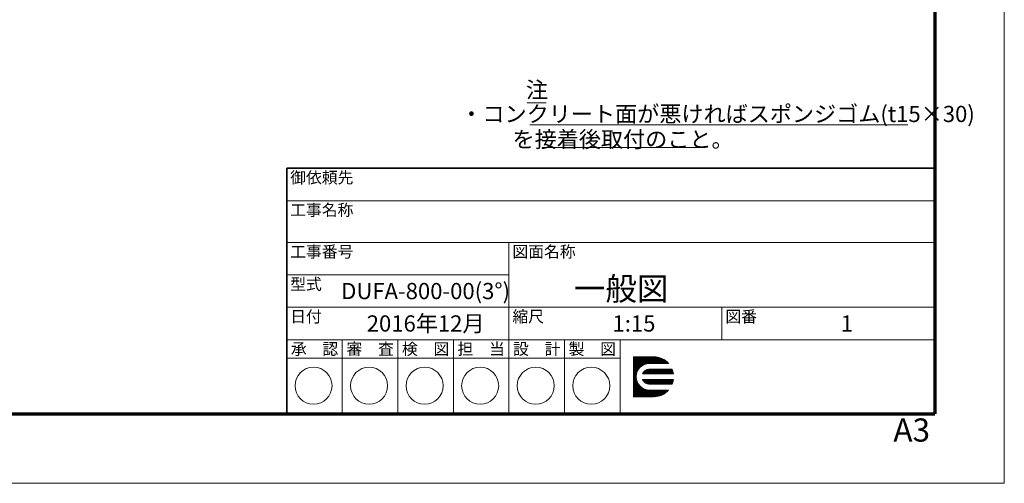
# Model space of a CAD drawing. Units: millimetres. Extents: x 0 to 6300, y 0 to 4455.
# Drawn here: x 3110 to 6300, y 0 to 1501 of the extents above; entities that cross this region are included whole.
import ezdxf

# ---------------------------------------------------------------- set-up
doc = ezdxf.new("R2010")
doc.units = ezdxf.units.MM
doc.header["$LTSCALE"] = 3.75
for name, color, linetype, lineweight in [('1', 2, 'Continuous', 70), ('14', 3, 'Continuous', 13), ('2', 7, 'Continuous', 35), ('20', 7, 'Continuous', 18), ('29', 150, 'Continuous', 18), ('3', 3, 'Continuous', 18), ('4', 7, 'Continuous', 18), ('5', 1, 'Continuous', 18)]:
    doc.layers.add(name, color=color, linetype=linetype, lineweight=lineweight)
doc.styles.get("Standard").update_dxf_attribs({"font": 'txt', "bigfont": 'bigfont'})
doc.styles.add('ＭＳ ゴシック', font='txt')
doc.dimstyles.get("Standard").update_dxf_attribs({"dimtxt": 0.18, "dimasz": 0.18, "dimexe": 0.18, "dimexo": 0.0625, "dimgap": 0.09, "dimtad": 0, "dimtih": 1, "dimtoh": 1, "dimdec": 4, "dimzin": 0, "dimdsep": 46, "dimtxsty": 'Standard', "dimcen": 0.09, "dimadec": 0, "dimazin": 0, "dimtfac": 1, "dimtdec": 4, "dimtofl": 0, "dimtmove": 0, "dimatfit": 3, "dimfxl": 1, "dimtolj": 1, "dimtzin": 0, "dimarcsym": 0})

# ---------------------------------------------------------------- blocks, each defined once
blk = doc.blocks.new('*G18')
at = {"layer": '1', "color": 2, "linetype": 'Continuous', "lineweight": 70}
for p in [(6075, 4230), (375, 225)]:
    blk.add_line(p, (6075, 225), dxfattribs=at)
at = {"layer": '3', "color": 3, "linetype": 'Continuous', "lineweight": 18}
for p, q in [((6300, 4455), (6300, 0)), ((6300, 0), (0, 0))]:
    blk.add_line(p, q, dxfattribs=at)
blk = doc.blocks.new('*G20')
at = {"layer": '3', "color": 3, "linetype": 'Continuous', "lineweight": 18}
blk.add_line((5055, 465), (5055, 225), dxfattribs=at)
blk = doc.blocks.new('*G21')
at = {"layer": '3', "color": 3, "linetype": 'Continuous', "lineweight": 18}
for p, q in [((5099, 409.8), (5099, 280.2)), ((5163.8, 409.8), (5099, 409.8)), ((5099, 355.3), (5153.5, 409.8)), ((5099, 358.5), (5150.3, 409.8)), ((5099, 361.6), (5147.1, 409.8)), ((5099, 364.8), (5144, 409.8)), ((5099, 368), (5140.8, 409.8)), ((5099, 371.2), (5137.6, 409.8)), ((5099, 374.4), (5134.4, 409.8)), ((5099, 377.5), (5131.2, 409.8)), ((5099, 380.7), (5128.1, 409.8)), ((5099, 383.9), (5124.9, 409.8)), ((5099, 387.1), (5121.7, 409.8)), ((5099, 390.3), (5118.5, 409.8)), ((5099, 393.5), (5115.3, 409.8)), ((5099, 396.6), (5112.1, 409.8)), ((5099, 399.8), (5109, 409.8)), ((5099, 403), (5105.8, 409.8)), ((5099, 406.2), (5102.6, 409.8)), ((5099, 409.4), (5099.4, 409.8)), ((5130.1, 383.2), (5156.7, 409.8)), ((5135.8, 385.7), (5159.9, 409.8)), ((5140.3, 387), (5163.1, 409.8)), ((5144.2, 387.8), (5166.2, 409.8)), ((5147.7, 388.1), (5169.2, 409.6)), ((5150.3, 388.2), (5212.1, 388.2)), ((5151, 388.2), (5172.1, 409.3)), ((5154.2, 388.2), (5174.8, 408.9)), ((5157.4, 388.2), (5177.5, 408.3)), ((5160.5, 388.2), (5180.1, 407.7)), ((5163.7, 388.2), (5182.5, 407)), ((5166.9, 388.2), (5185, 406.2)), ((5170.1, 388.2), (5187.3, 405.4)), ((5173.3, 388.2), (5189.5, 404.5)), ((5176.5, 388.2), (5191.7, 403.5)), ((5179.6, 388.2), (5193.8, 402.4)), ((5182.8, 388.2), (5195.9, 401.3)), ((5186, 388.2), (5197.9, 400.1)), ((5189.2, 388.2), (5199.8, 398.8)), ((5192.4, 388.2), (5201.7, 397.5)), ((5195.5, 388.2), (5203.5, 396.2)), ((5198.7, 388.2), (5205.3, 394.8)), ((5201.9, 388.2), (5207, 393.3)), ((5205.1, 388.2), (5208.6, 391.8)), ((5208.3, 388.2), (5210.2, 390.2)), ((5211.5, 388.2), (5211.8, 388.5)), ((5099, 352.1), (5112.1, 365.2)), ((5099, 348.9), (5109.6, 359.5)), ((5099, 345.7), (5108.3, 355)), ((5099, 342.5), (5107.5, 351.1)), ((5127.9, 354.4), (5227.9, 354.4)), ((5129.1, 354.4), (5142.8, 368.1)), ((5130.3, 358.8), (5136.4, 365)), ((5132.3, 354.4), (5146.9, 369.1)), ((5135.5, 354.4), (5150.3, 369.3)), ((5138.6, 354.4), (5153.5, 369.3)), ((5141.8, 354.4), (5156.7, 369.3)), ((5145, 354.4), (5159.9, 369.3)), ((5148.2, 354.4), (5163, 369.3)), ((5223.8, 369.3), (5150.3, 369.3)), ((5151.4, 354.4), (5166.2, 369.3)), ((5154.6, 354.4), (5169.4, 369.3)), ((5157.7, 354.4), (5172.6, 369.3)), ((5160.9, 354.4), (5175.8, 369.3)), ((5164.1, 354.4), (5178.9, 369.3)), ((5167.3, 354.4), (5182.1, 369.3)), ((5170.5, 354.4), (5185.3, 369.3)), ((5173.6, 354.4), (5188.5, 369.3)), ((5176.8, 354.4), (5191.7, 369.3)), ((5180, 354.4), (5194.9, 369.3)), ((5183.2, 354.4), (5198, 369.3)), ((5186.4, 354.4), (5201.2, 369.3)), ((5189.6, 354.4), (5204.4, 369.3)), ((5192.7, 354.4), (5207.6, 369.3)), ((5195.9, 354.4), (5210.8, 369.3)), ((5199.1, 354.4), (5214, 369.3)), ((5202.3, 354.4), (5217.1, 369.3)), ((5205.5, 354.4), (5220.3, 369.3)), ((5208.6, 354.4), (5223.5, 369.3)), ((5211.8, 354.4), (5224.6, 367.3)), ((5215, 354.4), (5225.5, 364.9)), ((5218.2, 354.4), (5226.2, 362.4)), ((5221.4, 354.4), (5226.8, 359.9)), ((5224.6, 354.4), (5227.4, 357.3)), ((5227.7, 354.4), (5227.9, 354.6)), ((5099, 339.4), (5107.2, 347.5)), ((5099, 336.2), (5107.1, 344.3)), ((5099, 333), (5107.2, 341.3)), ((5099, 329.8), (5107.6, 338.4)), ((5099, 326.6), (5108.1, 335.7)), ((5099, 323.5), (5108.7, 333.2)), ((5099, 320.3), (5109.5, 330.8)), ((5099, 317.1), (5110.4, 328.5)), ((5099, 313.9), (5111.3, 326.3)), ((5099, 310.7), (5112.4, 324.2)), ((5099, 307.5), (5113.6, 322.2)), ((5099, 304.4), (5114.9, 320.3)), ((5227.9, 335.6), (5127.9, 335.6)), ((5127.9, 335.4), (5128, 335.6)), ((5129, 333.3), (5131.2, 335.6)), ((5130.2, 331.3), (5134.4, 335.6)), ((5131.6, 329.5), (5137.6, 335.6)), ((5133.1, 327.8), (5140.8, 335.6)), ((5134.7, 326.3), (5143.9, 335.6)), ((5136.5, 325), (5147.1, 335.6)), ((5138.5, 323.7), (5150.3, 335.6)), ((5140.6, 322.7), (5153.5, 335.6)), ((5143, 321.8), (5156.7, 335.6)), ((5145.5, 321.2), (5159.9, 335.6)), ((5148.3, 320.8), (5163, 335.6)), ((5223.8, 320.7), (5150.3, 320.7)), ((5151.4, 320.7), (5166.2, 335.6)), ((5154.6, 320.7), (5169.4, 335.6)), ((5157.7, 320.7), (5172.6, 335.6)), ((5160.9, 320.7), (5175.8, 335.6)), ((5164.1, 320.7), (5178.9, 335.6)), ((5167.3, 320.7), (5182.1, 335.6)), ((5170.5, 320.7), (5185.3, 335.6)), ((5173.6, 320.7), (5188.5, 335.6)), ((5176.8, 320.7), (5191.7, 335.6)), ((5180, 320.7), (5194.9, 335.6)), ((5183.2, 320.7), (5198, 335.6)), ((5186.4, 320.7), (5201.2, 335.6)), ((5189.6, 320.7), (5204.4, 335.6)), ((5192.7, 320.7), (5207.6, 335.6)), ((5195.9, 320.7), (5210.8, 335.6)), ((5199.1, 320.7), (5214, 335.6)), ((5202.3, 320.7), (5217.1, 335.6)), ((5205.5, 320.7), (5220.3, 335.6)), ((5208.6, 320.7), (5223.5, 335.6)), ((5211.8, 320.7), (5226.7, 335.6)), ((5215, 320.7), (5227.5, 333.2)), ((5218.2, 320.7), (5226.6, 329.1)), ((5221.4, 320.7), (5225.3, 324.6)), ((5099, 301.2), (5116.2, 318.4)), ((5099, 298), (5117.7, 316.7)), ((5099, 294.8), (5119.2, 315)), ((5099, 291.6), (5120.8, 313.4)), ((5099, 288.5), (5122.5, 311.9)), ((5099, 285.3), (5124.2, 310.5)), ((5099, 282.1), (5126.1, 309.2)), ((5100.3, 280.2), (5128, 308)), ((5103.5, 280.2), (5130.1, 306.8)), ((5106.6, 280.2), (5132.2, 305.8)), ((5109.8, 280.2), (5134.4, 304.8)), ((5113, 280.2), (5136.8, 304)), ((5116.2, 280.2), (5139.2, 303.2)), ((5119.4, 280.2), (5141.8, 302.6)), ((5122.5, 280.2), (5144.5, 302.2)), ((5125.7, 280.2), (5147.4, 301.9)), ((5128.9, 280.2), (5150.5, 301.8)), ((5132.1, 280.2), (5153.7, 301.8)), ((5135.3, 280.2), (5156.9, 301.8)), ((5138.5, 280.2), (5160.1, 301.8)), ((5141.6, 280.2), (5163.2, 301.8)), ((5144.8, 280.2), (5166.4, 301.8)), ((5148, 280.2), (5169.6, 301.8)), ((5150.3, 301.8), (5212.1, 301.8)), ((5151.2, 280.2), (5172.8, 301.8)), ((5154.4, 280.2), (5176, 301.8)), ((5157.5, 280.2), (5179.1, 301.8)), ((5160.7, 280.2), (5182.3, 301.8)), ((5163.9, 280.2), (5185.5, 301.8)), ((5167.2, 280.3), (5188.7, 301.8)), ((5170.6, 280.6), (5191.9, 301.8)), ((5174.3, 281.1), (5195.1, 301.8)), ((5178.3, 281.8), (5198.2, 301.8)), ((5182.6, 283), (5201.4, 301.8)), ((5187.5, 284.7), (5204.6, 301.8)), ((5193.3, 287.3), (5207.8, 301.8)), ((5201.4, 292.3), (5211, 301.8)), ((5099, 280.2), (5163.8, 280.2))]:
    blk.add_line(p, q, dxfattribs=at)
for centre, radius, start, end in [((5150.3, 345), 43.2, 90, 270), ((5163.8, 345), 64.8, 41.8103, 90), ((5150.3, 345), 24.3, 90, 157.1146), ((5163.8, 345), 64.8, 8.3855, 22.0243), ((5150.3, 345), 24.3, 202.8854, 270), ((5163.8, 345), 64.8, 337.9757, 351.6145), ((5163.8, 345), 64.8, 270, 318.1897)]:
    blk.add_arc(centre, radius, start, end, dxfattribs=at)
at = {"layer": '4', "color": 7, "linetype": 'Continuous', "lineweight": 13, "char_height": 37.5, "attachment_point": 5}
for s, insert, width in [('{\\fＭＳ ゴシック;\\T0.750000;検\u3000図}', (4425, 435), 180.318), ('{\\fＭＳ ゴシック;\\T0.750000;担\u3000当}', (4605, 435), 177.602), ('{\\fＭＳ ゴシック;\\T0.750000;設\u3000計}', (4785, 435), 182.235), ('{\\fＭＳ ゴシック;\\T0.750000;製\u3000図}', (4965, 435), 179.253)]:
    blk.add_mtext(s, dxfattribs=dict(at, insert=insert, width=width))
blk = doc.blocks.new('*G22')
at = {"layer": '4', "color": 7, "linetype": 'Continuous', "lineweight": 13, "insert": (4245, 435), "char_height": 37.5, "width": 183.034, "attachment_point": 5}
blk.add_mtext('{\\fＭＳ ゴシック;\\T0.750000;審\u3000査}', dxfattribs=at)
blk = doc.blocks.new('*G19')
for name in ['*G22', '*G21', '*G20']:
    blk.add_blockref(name, (0, 0))
blk = doc.blocks.new('*G23')
at = {"layer": '2', "color": 7, "linetype": 'Continuous', "lineweight": 35}
for q in [(3975, 225), (6075, 1020)]:
    blk.add_line((3975, 1020), q, dxfattribs=at)
at = {"layer": '3', "color": 3, "linetype": 'Continuous', "lineweight": 18}
for p, q in [((3975, 915), (6075, 915)), ((3975, 780), (6075, 780)), ((4695, 225), (4695, 780)), ((3975, 675), (4695, 675)), ((3975, 570), (6075, 570)), ((5385, 465), (5385, 570)), ((3975, 465), (6075, 465)), ((4155, 465), (4155, 225)), ((4335, 225), (4335, 465)), ((4515, 465), (4515, 225)), ((4875, 465), (4875, 225)), ((3975, 405), (5055, 405))]:
    blk.add_line(p, q, dxfattribs=at)
at = {"layer": '4', "color": 7, "linetype": 'Continuous', "lineweight": 13, "char_height": 37.5}
for s, insert, width, attachment_point in [('{\\fＭＳ ゴシック;\\T0.750000;御依頼先}', (3986.25, 990), 242.8133, 4), ('{\\fＭＳ ゴシック;\\T0.750000;工事名称}', (3986.25, 885), 242.8133, 4), ('{\\fＭＳ ゴシック;\\T0.750000;工事番号}', (3986.25, 750), 242.2808, 4), ('{\\fＭＳ ゴシック;\\T0.750000;図面名称}', (4706.25, 750), 240.6301, 4), ('{\\fＭＳ ゴシック;\\T0.750000;型式}', (3986.25, 645), 120.325, 4), ('{\\fＭＳ ゴシック;\\T0.750000;日付}', (3986.25, 540), 112.1778, 4), ('{\\fＭＳ ゴシック;\\T0.750000;縮尺}', (4706.25, 540), 123.2538, 4), ('{\\fＭＳ ゴシック;\\T0.750000;図番}', (5396.25, 540), 118.6743, 4), ('{\\fＭＳ ゴシック;\\T0.750000;承\u3000認}', (4065, 435), 184.6311, 5)]:
    blk.add_mtext(s, dxfattribs=dict(at, insert=insert, width=width, attachment_point=attachment_point))
blk = doc.blocks.new('*G16')
at = {"layer": '29', "color": 150, "linetype": 'Continuous', "lineweight": 18}
for p, q in [((4754.2, 1231.6), (4816, 1231.6)), ((4763.1, 1160.3), (5987.9, 1160.3)), ((4802.2, 1087.6), (5325.9, 1087.6))]:
    blk.add_line(p, q, dxfattribs=at)
at = {"layer": '5', "color": 1, "linetype": 'Continuous', "lineweight": 18}
for centre in [(4061.7, 316), (4241.7, 316), (4421.7, 316), (4601.7, 316), (4781.7, 316), (4961.7, 316)]:
    blk.add_circle(centre, 60, dxfattribs=at)
for name in ['*G18', '*G23', '*G19']:
    blk.add_blockref(name, (0, 0))
at = {"layer": '20', "color": 7, "linetype": 'Continuous', "lineweight": 13, "char_height": 52.5, "attachment_point": 5}
for s, insert, width in [('{\\fＭＳ ゴシック;\\T0.750000;注}', (4785.7, 1274), 86.627), ('{\\fＭＳ ゴシック;\\T0.750000;・コンクリート面が悪ければスポンジゴム(t15×30)}', (5371, 1196), 1899.925), ('{\\fＭＳ ゴシック;\\T0.750000;を接着後取付のこと。}', (5064.7, 1113.8), 785.58)]:
    blk.add_mtext(s, dxfattribs=dict(at, insert=insert, width=width))
at = {"layer": '4', "color": 7, "linetype": 'Continuous', "lineweight": 13, "insert": (6000, 172.5), "char_height": 75, "width": 110.827, "attachment_point": 5}
blk.add_mtext('{\\fＭＳ ゴシック;\\T0.750000;A3}', dxfattribs=at)
at = {"layer": '5', "color": 1, "linetype": 'Continuous', "lineweight": 13}
for s, insert, char_height, width, attachment_point in [('{\\fＭＳ ゴシック;\\T0.750000;一般図}', (4905, 630), 75, 355.843, 4), ('{\\fＭＳ ゴシック;\\T0.773121;DUFA-800-00(3°)}', (4425, 622.5), 52.5, 594.237, 5), ('{\\fＭＳ ゴシック;\\T0.750000;2016年12月}', (4425, 517.5), 52.5, 374.418, 5), ('{\\fＭＳ ゴシック;\\T0.827651;1:15}', (5100, 517.5), 52.5, 153.586, 5), ('{\\fＭＳ ゴシック;\\T0.750000;1}', (5790, 517.5), 52.5, 20.054, 5)]:
    blk.add_mtext(s, dxfattribs=dict(at, insert=insert, char_height=char_height, width=width, attachment_point=attachment_point))
blk = doc.blocks.new('_OPEN')
for q in [(-1, 0.167), (-1, -0.167), (-1, 0)]:
    blk.add_line((0, 0), q)
blk = doc.blocks.new('Dim14')
at = {"layer": '14', "color": 3, "linetype": 'Continuous', "lineweight": 13}
for p, q in [((4088.7, 2682.8), (4088.7, 1882.8)), ((3991.2, 1882.8), (4111.2, 1882.8))]:
    blk.add_line(p, q, dxfattribs=at)
at = {"layer": '14', "color": 3, "linetype": 'Continuous', "lineweight": 13, "xscale": 45, "yscale": 45, "zscale": 45}
for p, rotation in [((4088.7, 2682.8), 89.99999999999991), ((4088.7, 1882.8), 269.9999999999999)]:
    blk.add_blockref('_OPEN', p, dxfattribs=dict(at, rotation=rotation))
at = {"layer": '14', "color": 3, "linetype": 'Continuous', "lineweight": 13, "insert": (4081.2, 2247.1), "char_height": 52.5, "width": 1612.5, "attachment_point": 8, "rotation": 90, "style": 'ＭＳ ゴシック'}
blk.add_mtext('有効高 800', dxfattribs=at)
blk = doc.blocks.new('Dim15')
at = {"layer": '14', "color": 3, "linetype": 'Continuous', "lineweight": 13}
for p, q in [((4088.7, 1882.8), (4088.7, 1801.4)), ((3862.2, 1867.8), (4111.2, 1867.8))]:
    blk.add_line(p, q, dxfattribs=at)
at = {"layer": '14', "color": 3, "linetype": 'Continuous', "lineweight": 13, "xscale": 45, "yscale": 45, "zscale": 45, "rotation": 89.99999999999959}
blk.add_blockref('_OPEN', (4088.7, 1867.8), dxfattribs=at)
at = {"layer": '14', "color": 3, "linetype": 'Continuous', "lineweight": 13, "insert": (4081.2, 1853.9), "char_height": 52.5, "width": 387.5, "attachment_point": 9, "rotation": 90, "style": 'ＭＳ ゴシック'}
blk.add_mtext('15', dxfattribs=at)
blk = doc.blocks.new('_NONE')
blk = doc.blocks.new('Dim16')
at = {"layer": '14', "color": 3, "linetype": 'Continuous', "lineweight": 13}
for p, q in [((3862.2, 1867.8), (4231.2, 1867.8)), ((4208.7, 1777.8), (4208.7, 1867.8)), ((3862.2, 1777.8), (4231.2, 1777.8))]:
    blk.add_line(p, q, dxfattribs=at)
at = {"layer": '14', "color": 3, "linetype": 'Continuous', "lineweight": 13, "xscale": 45, "yscale": 45, "zscale": 45}
for p, rotation in [((4208.7, 1867.8), 89.99999999999959), ((4208.7, 1777.8), 269.9999999999998)]:
    blk.add_blockref('_OPEN', p, dxfattribs=dict(at, rotation=rotation))
at = {"layer": '14', "color": 3, "linetype": 'Continuous', "lineweight": 13, "insert": (4201.2, 1822.8), "char_height": 52.5, "width": 750, "attachment_point": 8, "rotation": 90, "style": 'ＭＳ ゴシック'}
blk.add_mtext('(90)', dxfattribs=at)

msp = doc.modelspace()

# ---------------------------------------------------------------- block references
msp.add_blockref('*G16', (0, 0))

# ---------------------------------------------------------------- dimensions: what is measured, and where the dimension line sits
at = {"layer": '14', "color": 3, "linetype": 'Continuous', "lineweight": 13}
for base, p1, p2, text, override, picture, middle in [((4088.664, 1882.839), (3968.664, 2682.839), (3968.664, 1882.839), '有効高 800', {"dimscale": 1, "dimtxt": 52.5, "dimasz": 45, "dimexe": 22.5, "dimexo": 22.5, "dimgap": 0, "dimtad": 1, "dimtih": 0, "dimtoh": 0, "dimdec": 2, "dimzin": 8, "dimtxsty": 'ＭＳ ゴシック', "dimblk1": 'OPEN', "dimblk2": 'OPEN', "dimsah": 1, "dimse1": 1, "dimse2": 0, "dimtix": 0, "dimtofl": 1, "dimtmove": 2, "dimatfit": 2, "dimtzin": 8}, 'Dim14', (4054.914, 2247.116)), ((4088.664, 1867.839), (3968.664, 1882.839), (3839.664, 1867.839), '15', {"dimscale": 1, "dimtxt": 52.5, "dimasz": 45, "dimexe": 22.5, "dimexo": 22.5, "dimgap": 0, "dimtad": 1, "dimtih": 0, "dimtoh": 0, "dimdec": 2, "dimzin": 8, "dimtxsty": 'ＭＳ ゴシック', "dimblk1": 'NONE', "dimblk2": 'OPEN', "dimsah": 1, "dimse1": 1, "dimse2": 0, "dimtix": 0, "dimtofl": 1, "dimtmove": 2, "dimatfit": 2, "dimtzin": 8}, 'Dim15', (4054.914, 1827.674))]:
    dim = msp.add_linear_dim(base=base, p1=p1, p2=p2, angle=270, text=text, dimstyle='Standard', override=override, dxfattribs=at)
    dim.commit()
    dim.dimension.update_dxf_attribs({"geometry": picture, "text_midpoint": middle, "dimtype": 160, "text_rotation": 90})
dim = msp.add_linear_dim(base=(4208.664, 1867.839), p1=(3839.664, 1777.839), p2=(3839.664, 1867.839), angle=90, text='(90)', dimstyle='Standard', override={"dimscale": 1, "dimtxt": 52.5, "dimasz": 45, "dimexe": 22.5, "dimexo": 22.5, "dimgap": 0, "dimtad": 1, "dimtih": 0, "dimtoh": 0, "dimdec": 2, "dimzin": 8, "dimtxsty": 'ＭＳ ゴシック', "dimblk1": 'OPEN', "dimblk2": 'OPEN', "dimsah": 1, "dimse1": 0, "dimse2": 0, "dimtix": 0, "dimtofl": 1, "dimtmove": 2, "dimatfit": 2, "dimtzin": 8}, dxfattribs=at)
dim.commit()
dim.dimension.update_dxf_attribs({"geometry": 'Dim16', "text_midpoint": (4174.914, 1822.839), "dimtype": 160})

doc.saveas('drawing.dxf')
